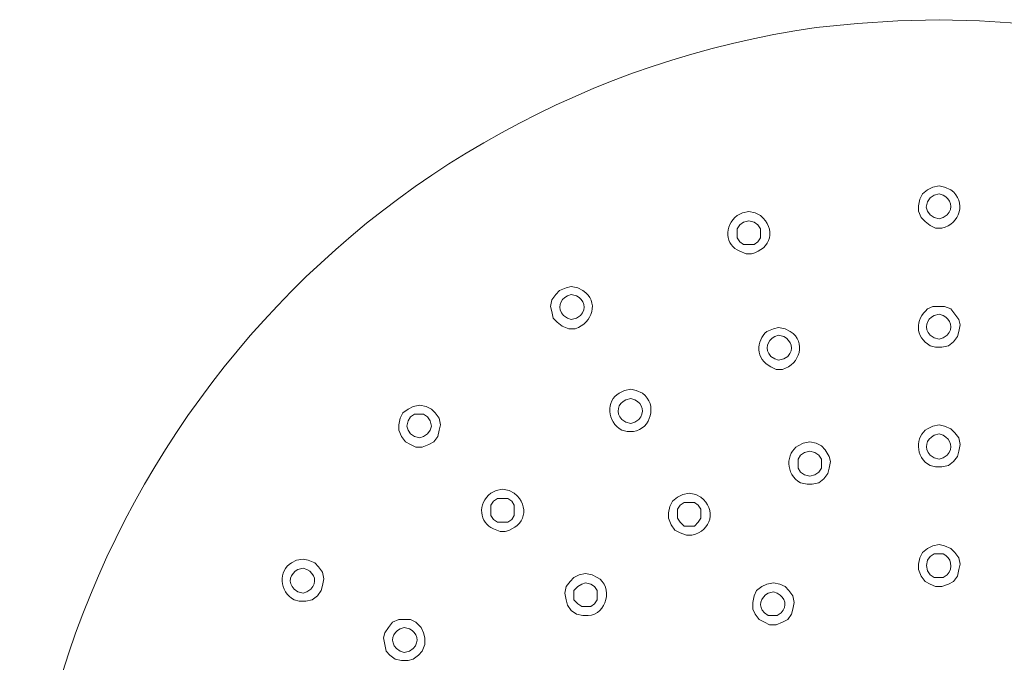
# Model space of a CAD drawing. Extents: x 0 to 292, y 0 to 303.
# Drawn here: x 78 to 149, y 189 to 235 of the extents above; entities that cross this region are included whole.
import ezdxf

# ---------------------------------------------------------------- set-up
doc = ezdxf.new("R2010")
doc.units = 0
doc.header["$MEASUREMENT"] = 0
doc.layers.add('Camada 1', color=7, linetype='Continuous', lineweight=0)

# ---------------------------------------------------------------- blocks, each defined once
blk = doc.blocks.new('Block_0')
at = {"layer": 'Camada 1', "color": 18, "lineweight": 15, "true_color": 0x010101}
for points, knots in [([(143.972, 235.388), (143.972, 235.388), (146.86, 235.294), (146.86, 235.294), (146.86, 235.294), (149.842, 235.103), (149.842, 235.103), (149.842, 235.103), (152.73, 234.819), (152.73, 234.819), (184.113, 230.387), (208.122, 204.181), (209.845, 171.939), (209.845, 171.939), (209.937, 168.905), (209.937, 168.905), (209.937, 168.905), (209.937, 165.965), (209.937, 165.965), (208.912, 132.603), (183.803, 105.079), (151.238, 101.38), (151.238, 101.38), (148.35, 101.097), (148.35, 101.097), (148.35, 101.097), (145.463, 101.001), (145.463, 101.001), (145.463, 101.001), (142.481, 101.001), (142.481, 101.001), (142.481, 101.001), (139.498, 101.097), (139.498, 101.097), (106.668, 103.513), (80.802, 129.539), (78.097, 162.93), (78.097, 162.93), (77.912, 165.965), (77.912, 165.965), (77.912, 165.965), (77.912, 168.905), (77.912, 168.905), (78.306, 202.417), (102.612, 230.161), (135.121, 234.819), (135.121, 234.819), (138.101, 235.103), (138.101, 235.103), (138.101, 235.103), (140.989, 235.294), (140.989, 235.294), (140.989, 235.294), (143.972, 235.388), (143.972, 235.388)], [0, 0, 0, 0, 1, 1, 1, 2, 2, 2, 3, 3, 3, 4, 4, 4, 5, 5, 5, 6, 6, 6, 7, 7, 7, 8, 8, 8, 9, 9, 9, 10, 10, 10, 11, 11, 11, 12, 12, 12, 13, 13, 13, 14, 14, 14, 15, 15, 15, 16, 16, 16, 17, 17, 17, 18, 18, 18, 18]), ([(143.972, 223.439), (143.972, 223.439), (143.506, 223.343), (143.506, 223.343), (143.506, 223.343), (143.133, 223.152), (143.133, 223.152), (143.133, 223.152), (142.76, 222.869), (142.76, 222.869), (142.76, 222.869), (142.575, 222.49), (142.575, 222.49), (142.575, 222.49), (142.481, 222.016), (142.481, 222.016), (142.481, 222.016), (142.481, 221.636), (142.481, 221.636), (142.481, 221.636), (142.667, 221.162), (142.667, 221.162), (142.667, 221.162), (142.947, 220.878), (142.947, 220.878), (142.947, 220.878), (143.319, 220.593), (143.319, 220.593), (143.319, 220.593), (143.692, 220.404), (143.692, 220.404), (143.692, 220.404), (144.158, 220.404), (144.158, 220.404), (145.451, 220.681), (145.96, 222.334), (144.811, 223.152), (144.811, 223.152), (144.345, 223.343), (144.345, 223.343), (144.345, 223.343), (143.972, 223.439), (143.972, 223.439)], [0, 0, 0, 0, 1, 1, 1, 2, 2, 2, 3, 3, 3, 4, 4, 4, 5, 5, 5, 6, 6, 6, 7, 7, 7, 8, 8, 8, 9, 9, 9, 10, 10, 10, 11, 11, 11, 12, 12, 12, 13, 13, 13, 14, 14, 14, 14]), ([(143.972, 221.066), (143.972, 221.066), (144.251, 221.162), (144.251, 221.162), (144.251, 221.162), (144.53, 221.352), (144.53, 221.352), (145.021, 221.871), (144.8, 222.49), (144.251, 222.774), (144.251, 222.774), (143.972, 222.869), (143.972, 222.869), (143.972, 222.869), (143.6, 222.774), (143.6, 222.774), (143.6, 222.774), (143.319, 222.584), (143.319, 222.584), (143.319, 222.584), (143.133, 222.299), (143.133, 222.299), (143.133, 222.299), (143.039, 221.921), (143.039, 221.921), (143.039, 221.921), (143.133, 221.636), (143.133, 221.636), (143.133, 221.636), (143.319, 221.352), (143.319, 221.352), (143.319, 221.352), (143.6, 221.162), (143.6, 221.162), (143.6, 221.162), (143.972, 221.066), (143.972, 221.066)], [0, 0, 0, 0, 1, 1, 1, 2, 2, 2, 3, 3, 3, 4, 4, 4, 5, 5, 5, 6, 6, 6, 7, 7, 7, 8, 8, 8, 9, 9, 9, 10, 10, 10, 11, 11, 11, 12, 12, 12, 12]), ([(130.289, 221.595), (130.289, 221.595), (129.825, 221.501), (129.825, 221.501), (129.825, 221.501), (129.454, 221.313), (129.454, 221.313), (128.47, 220.597), (128.595, 219.144), (129.639, 218.76), (129.639, 218.76), (130.104, 218.57), (130.104, 218.57), (130.104, 218.57), (130.477, 218.57), (130.477, 218.57), (131.898, 218.89), (132.282, 220.381), (131.127, 221.313), (131.127, 221.313), (130.754, 221.501), (130.754, 221.501), (130.754, 221.501), (130.289, 221.595), (130.289, 221.595)], [0, 0, 0, 0, 1, 1, 1, 2, 2, 2, 3, 3, 3, 4, 4, 4, 5, 5, 5, 6, 6, 6, 7, 7, 7, 8, 8, 8, 8]), ([(130.289, 219.231), (130.289, 219.231), (130.663, 219.231), (130.663, 219.231), (130.663, 219.231), (130.942, 219.42), (130.942, 219.42), (130.942, 219.42), (131.127, 219.703), (131.127, 219.703), (131.127, 219.703), (131.127, 220.366), (131.127, 220.366), (131.127, 220.366), (130.942, 220.649), (130.942, 220.649), (130.942, 220.649), (130.663, 220.84), (130.663, 220.84), (130.663, 220.84), (130.289, 220.932), (130.289, 220.932), (130.289, 220.932), (129.919, 220.84), (129.919, 220.84), (129.919, 220.84), (129.639, 220.649), (129.639, 220.649), (129.639, 220.649), (129.454, 220.366), (129.454, 220.366), (129.454, 220.366), (129.454, 219.703), (129.454, 219.703), (129.454, 219.703), (129.639, 219.42), (129.639, 219.42), (129.639, 219.42), (129.919, 219.231), (129.919, 219.231), (129.919, 219.231), (130.289, 219.231), (130.289, 219.231)], [0, 0, 0, 0, 1, 1, 1, 2, 2, 2, 3, 3, 3, 4, 4, 4, 5, 5, 5, 6, 6, 6, 7, 7, 7, 8, 8, 8, 9, 9, 9, 10, 10, 10, 11, 11, 11, 12, 12, 12, 13, 13, 13, 14, 14, 14, 14]), ([(117.538, 216.205), (117.538, 216.205), (117.165, 216.11), (117.165, 216.11), (117.165, 216.11), (116.7, 215.92), (116.7, 215.92), (116.7, 215.92), (116.423, 215.637), (116.423, 215.637), (116.423, 215.637), (116.143, 215.259), (116.143, 215.259), (116.143, 215.259), (116.049, 214.786), (116.049, 214.786), (116.049, 214.786), (116.143, 214.409), (116.143, 214.409), (116.143, 214.409), (116.235, 213.935), (116.235, 213.935), (116.235, 213.935), (116.515, 213.652), (116.515, 213.652), (116.515, 213.652), (116.887, 213.367), (116.887, 213.367), (116.887, 213.367), (117.353, 213.179), (117.353, 213.179), (117.353, 213.179), (117.819, 213.179), (117.819, 213.179), (119.07, 213.575), (119.559, 215.15), (118.375, 215.92), (118.375, 215.92), (118.003, 216.11), (118.003, 216.11), (118.003, 216.11), (117.538, 216.205), (117.538, 216.205)], [0, 0, 0, 0, 1, 1, 1, 2, 2, 2, 3, 3, 3, 4, 4, 4, 5, 5, 5, 6, 6, 6, 7, 7, 7, 8, 8, 8, 9, 9, 9, 10, 10, 10, 11, 11, 11, 12, 12, 12, 13, 13, 13, 14, 14, 14, 14]), ([(117.538, 213.841), (117.538, 213.841), (117.911, 213.935), (117.911, 213.935), (117.911, 213.935), (118.189, 214.124), (118.189, 214.124), (118.677, 214.643), (118.462, 215.259), (117.911, 215.542), (117.911, 215.542), (117.538, 215.637), (117.538, 215.637), (117.538, 215.637), (117.259, 215.542), (117.259, 215.542), (116.708, 215.257), (116.493, 214.642), (116.981, 214.124), (116.981, 214.124), (117.259, 213.935), (117.259, 213.935), (117.259, 213.935), (117.538, 213.841), (117.538, 213.841)], [0, 0, 0, 0, 1, 1, 1, 2, 2, 2, 3, 3, 3, 4, 4, 4, 5, 5, 5, 6, 6, 6, 7, 7, 7, 8, 8, 8, 8]), ([(143.973, 214.786), (143.973, 214.786), (143.507, 214.786), (143.507, 214.786), (143.507, 214.786), (143.134, 214.597), (143.134, 214.597), (142.198, 213.821), (142.233, 212.614), (143.32, 211.95), (143.32, 211.95), (143.693, 211.855), (143.693, 211.855), (143.693, 211.855), (144.158, 211.855), (144.158, 211.855), (144.158, 211.855), (144.623, 211.95), (144.623, 211.95), (144.623, 211.95), (144.996, 212.232), (144.996, 212.232), (144.996, 212.232), (145.276, 212.611), (145.276, 212.611), (145.276, 212.611), (145.369, 212.99), (145.369, 212.99), (145.369, 212.99), (145.461, 213.463), (145.461, 213.463), (145.461, 213.463), (145.369, 213.841), (145.369, 213.841), (145.369, 213.841), (145.089, 214.219), (145.089, 214.219), (145.089, 214.219), (144.811, 214.597), (144.811, 214.597), (144.811, 214.597), (144.346, 214.786), (144.346, 214.786), (144.346, 214.786), (143.973, 214.786), (143.973, 214.786)], [0, 0, 0, 0, 1, 1, 1, 2, 2, 2, 3, 3, 3, 4, 4, 4, 5, 5, 5, 6, 6, 6, 7, 7, 7, 8, 8, 8, 9, 9, 9, 10, 10, 10, 11, 11, 11, 12, 12, 12, 13, 13, 13, 14, 14, 14, 15, 15, 15, 15]), ([(143.973, 212.422), (143.973, 212.422), (144.25, 212.516), (144.25, 212.516), (144.25, 212.516), (144.53, 212.705), (144.53, 212.705), (145.017, 213.227), (144.804, 213.836), (144.25, 214.124), (144.25, 214.124), (143.973, 214.219), (143.973, 214.219), (143.973, 214.219), (143.601, 214.124), (143.601, 214.124), (143.049, 213.843), (142.837, 213.225), (143.32, 212.705), (143.32, 212.705), (143.601, 212.516), (143.601, 212.516), (143.601, 212.516), (143.973, 212.422), (143.973, 212.422)], [0, 0, 0, 0, 1, 1, 1, 2, 2, 2, 3, 3, 3, 4, 4, 4, 5, 5, 5, 6, 6, 6, 7, 7, 7, 8, 8, 8, 8]), ([(132.43, 213.274), (132.43, 213.274), (132.057, 213.179), (132.057, 213.179), (132.057, 213.179), (131.592, 212.99), (131.592, 212.99), (130.788, 212.288), (130.776, 211.004), (131.873, 210.436), (131.873, 210.436), (132.246, 210.247), (132.246, 210.247), (132.246, 210.247), (132.711, 210.247), (132.711, 210.247), (133.962, 210.645), (134.451, 212.214), (133.27, 212.99), (133.27, 212.99), (132.895, 213.179), (132.895, 213.179), (132.895, 213.179), (132.43, 213.274), (132.43, 213.274)], [0, 0, 0, 0, 1, 1, 1, 2, 2, 2, 3, 3, 3, 4, 4, 4, 5, 5, 5, 6, 6, 6, 7, 7, 7, 8, 8, 8, 8]), ([(132.43, 210.909), (132.43, 210.909), (132.803, 211.003), (132.803, 211.003), (132.803, 211.003), (133.081, 211.192), (133.081, 211.192), (133.569, 211.708), (133.355, 212.326), (132.803, 212.611), (132.803, 212.611), (132.43, 212.705), (132.43, 212.705), (132.43, 212.705), (132.151, 212.611), (132.151, 212.611), (131.599, 212.324), (131.385, 211.711), (131.873, 211.192), (131.873, 211.192), (132.151, 211.003), (132.151, 211.003), (132.151, 211.003), (132.43, 210.909), (132.43, 210.909)], [0, 0, 0, 0, 1, 1, 1, 2, 2, 2, 3, 3, 3, 4, 4, 4, 5, 5, 5, 6, 6, 6, 7, 7, 7, 8, 8, 8, 8]), ([(121.82, 208.827), (121.82, 208.827), (121.354, 208.734), (121.354, 208.734), (121.354, 208.734), (120.981, 208.545), (120.981, 208.545), (120.036, 208.027), (120.088, 206.464), (121.169, 205.896), (121.169, 205.896), (121.541, 205.802), (121.541, 205.802), (121.541, 205.802), (122.007, 205.802), (122.007, 205.802), (123.251, 205.97), (123.753, 207.728), (122.658, 208.545), (122.658, 208.545), (122.193, 208.734), (122.193, 208.734), (122.193, 208.734), (121.82, 208.827), (121.82, 208.827)], [0, 0, 0, 0, 1, 1, 1, 2, 2, 2, 3, 3, 3, 4, 4, 4, 5, 5, 5, 6, 6, 6, 7, 7, 7, 8, 8, 8, 8]), ([(121.82, 206.369), (121.82, 206.369), (122.1, 206.463), (122.1, 206.463), (122.1, 206.463), (122.379, 206.653), (122.379, 206.653), (122.847, 207.162), (122.672, 207.773), (122.1, 208.071), (122.1, 208.071), (121.82, 208.166), (121.82, 208.166), (121.82, 208.166), (121.448, 208.071), (121.448, 208.071), (120.874, 207.771), (120.697, 207.165), (121.169, 206.653), (121.169, 206.653), (121.448, 206.463), (121.448, 206.463), (121.448, 206.463), (121.82, 206.369), (121.82, 206.369)], [0, 0, 0, 0, 1, 1, 1, 2, 2, 2, 3, 3, 3, 4, 4, 4, 5, 5, 5, 6, 6, 6, 7, 7, 7, 8, 8, 8, 8]), ([(106.649, 207.695), (106.649, 207.695), (106.184, 207.599), (106.184, 207.599), (106.184, 207.599), (105.81, 207.409), (105.81, 207.409), (105.81, 207.409), (105.437, 207.125), (105.437, 207.125), (105.437, 207.125), (105.252, 206.747), (105.252, 206.747), (105.252, 206.747), (105.157, 206.274), (105.157, 206.274), (105.157, 206.274), (105.157, 205.896), (105.157, 205.896), (105.157, 205.896), (105.346, 205.424), (105.346, 205.424), (105.346, 205.424), (105.623, 205.046), (105.623, 205.046), (105.623, 205.046), (105.995, 204.858), (105.995, 204.858), (105.995, 204.858), (106.37, 204.667), (106.37, 204.667), (106.37, 204.667), (106.834, 204.667), (106.834, 204.667), (106.834, 204.667), (107.3, 204.858), (107.3, 204.858), (107.3, 204.858), (107.672, 205.046), (107.672, 205.046), (107.672, 205.046), (107.951, 205.424), (107.951, 205.424), (107.951, 205.424), (108.046, 205.896), (108.046, 205.896), (108.046, 205.896), (108.137, 206.274), (108.137, 206.274), (108.137, 206.274), (108.046, 206.747), (108.046, 206.747), (108.046, 206.747), (107.765, 207.125), (107.765, 207.125), (107.765, 207.125), (107.485, 207.409), (107.485, 207.409), (107.485, 207.409), (107.114, 207.599), (107.114, 207.599), (107.114, 207.599), (106.649, 207.695), (106.649, 207.695)], [0, 0, 0, 0, 1, 1, 1, 2, 2, 2, 3, 3, 3, 4, 4, 4, 5, 5, 5, 6, 6, 6, 7, 7, 7, 8, 8, 8, 9, 9, 9, 10, 10, 10, 11, 11, 11, 12, 12, 12, 13, 13, 13, 14, 14, 14, 15, 15, 15, 16, 16, 16, 17, 17, 17, 18, 18, 18, 19, 19, 19, 20, 20, 20, 21, 21, 21, 21]), ([(106.649, 205.33), (106.649, 205.33), (106.928, 205.424), (106.928, 205.424), (106.928, 205.424), (107.207, 205.613), (107.207, 205.613), (107.207, 205.613), (107.394, 205.896), (107.394, 205.896), (107.394, 205.896), (107.485, 206.18), (107.485, 206.18), (107.485, 206.18), (107.394, 206.558), (107.394, 206.558), (107.394, 206.558), (107.207, 206.843), (107.207, 206.843), (107.207, 206.843), (106.928, 207.031), (106.928, 207.031), (106.928, 207.031), (106.275, 207.031), (106.275, 207.031), (106.275, 207.031), (105.995, 206.843), (105.995, 206.843), (105.995, 206.843), (105.81, 206.558), (105.81, 206.558), (105.81, 206.558), (105.719, 206.18), (105.719, 206.18), (105.719, 206.18), (105.81, 205.896), (105.81, 205.896), (105.81, 205.896), (105.995, 205.613), (105.995, 205.613), (105.995, 205.613), (106.275, 205.424), (106.275, 205.424), (106.275, 205.424), (106.649, 205.33), (106.649, 205.33)], [0, 0, 0, 0, 1, 1, 1, 2, 2, 2, 3, 3, 3, 4, 4, 4, 5, 5, 5, 6, 6, 6, 7, 7, 7, 8, 8, 8, 9, 9, 9, 10, 10, 10, 11, 11, 11, 12, 12, 12, 13, 13, 13, 14, 14, 14, 15, 15, 15, 15]), ([(143.973, 206.274), (143.973, 206.274), (143.507, 206.18), (143.507, 206.18), (143.507, 206.18), (143.134, 205.991), (143.134, 205.991), (142.19, 205.48), (142.242, 203.913), (143.32, 203.343), (143.32, 203.343), (143.693, 203.249), (143.693, 203.249), (143.693, 203.249), (144.158, 203.249), (144.158, 203.249), (144.158, 203.249), (144.623, 203.343), (144.623, 203.343), (144.623, 203.343), (144.996, 203.626), (144.996, 203.626), (144.996, 203.626), (145.276, 204.006), (145.276, 204.006), (145.276, 204.006), (145.369, 204.383), (145.369, 204.383), (145.369, 204.383), (145.461, 204.858), (145.461, 204.858), (145.461, 204.858), (145.369, 205.33), (145.369, 205.33), (145.369, 205.33), (145.089, 205.707), (145.089, 205.707), (145.089, 205.707), (144.811, 205.991), (144.811, 205.991), (144.811, 205.991), (144.346, 206.18), (144.346, 206.18), (144.346, 206.18), (143.973, 206.274), (143.973, 206.274)], [0, 0, 0, 0, 1, 1, 1, 2, 2, 2, 3, 3, 3, 4, 4, 4, 5, 5, 5, 6, 6, 6, 7, 7, 7, 8, 8, 8, 9, 9, 9, 10, 10, 10, 11, 11, 11, 12, 12, 12, 13, 13, 13, 14, 14, 14, 15, 15, 15, 15]), ([(143.973, 203.816), (143.973, 203.816), (144.25, 203.91), (144.25, 203.91), (144.25, 203.91), (144.53, 204.099), (144.53, 204.099), (145.004, 204.611), (144.825, 205.219), (144.25, 205.519), (144.25, 205.519), (143.973, 205.613), (143.973, 205.613), (143.973, 205.613), (143.601, 205.519), (143.601, 205.519), (143.026, 205.224), (142.853, 204.608), (143.32, 204.099), (143.32, 204.099), (143.601, 203.91), (143.601, 203.91), (143.601, 203.91), (143.973, 203.816), (143.973, 203.816)], [0, 0, 0, 0, 1, 1, 1, 2, 2, 2, 3, 3, 3, 4, 4, 4, 5, 5, 5, 6, 6, 6, 7, 7, 7, 8, 8, 8, 8]), ([(134.664, 205.046), (134.664, 205.046), (134.199, 204.951), (134.199, 204.951), (134.199, 204.951), (133.827, 204.762), (133.827, 204.762), (132.946, 204.272), (132.89, 202.7), (134.012, 202.114), (134.012, 202.114), (134.478, 202.018), (134.478, 202.018), (134.478, 202.018), (134.851, 202.018), (134.851, 202.018), (134.851, 202.018), (135.316, 202.114), (135.316, 202.114), (135.316, 202.114), (135.688, 202.397), (135.688, 202.397), (135.688, 202.397), (135.968, 202.776), (135.968, 202.776), (135.968, 202.776), (136.061, 203.154), (136.061, 203.154), (136.061, 203.154), (136.153, 203.626), (136.153, 203.626), (136.153, 203.626), (136.061, 204.006), (136.061, 204.006), (136.061, 204.006), (135.781, 204.478), (135.781, 204.478), (135.781, 204.478), (135.502, 204.762), (135.502, 204.762), (135.502, 204.762), (135.131, 204.951), (135.131, 204.951), (135.131, 204.951), (134.664, 205.046), (134.664, 205.046)], [0, 0, 0, 0, 1, 1, 1, 2, 2, 2, 3, 3, 3, 4, 4, 4, 5, 5, 5, 6, 6, 6, 7, 7, 7, 8, 8, 8, 9, 9, 9, 10, 10, 10, 11, 11, 11, 12, 12, 12, 13, 13, 13, 14, 14, 14, 15, 15, 15, 15]), ([(134.664, 202.587), (134.664, 202.587), (135.038, 202.681), (135.038, 202.681), (135.038, 202.681), (135.316, 202.87), (135.316, 202.87), (135.316, 202.87), (135.502, 203.154), (135.502, 203.154), (135.502, 203.154), (135.502, 203.816), (135.502, 203.816), (135.502, 203.816), (135.316, 204.099), (135.316, 204.099), (135.316, 204.099), (135.038, 204.29), (135.038, 204.29), (135.038, 204.29), (134.664, 204.383), (134.664, 204.383), (134.664, 204.383), (134.292, 204.29), (134.292, 204.29), (134.292, 204.29), (134.012, 204.099), (134.012, 204.099), (134.012, 204.099), (133.827, 203.816), (133.827, 203.816), (133.827, 203.816), (133.827, 203.154), (133.827, 203.154), (133.827, 203.154), (134.012, 202.87), (134.012, 202.87), (134.012, 202.87), (134.292, 202.681), (134.292, 202.681), (134.292, 202.681), (134.664, 202.587), (134.664, 202.587)], [0, 0, 0, 0, 1, 1, 1, 2, 2, 2, 3, 3, 3, 4, 4, 4, 5, 5, 5, 6, 6, 6, 7, 7, 7, 8, 8, 8, 9, 9, 9, 10, 10, 10, 11, 11, 11, 12, 12, 12, 13, 13, 13, 14, 14, 14, 14]), ([(112.605, 201.64), (112.605, 201.64), (112.139, 201.546), (112.139, 201.546), (112.139, 201.546), (111.769, 201.357), (111.769, 201.357), (110.785, 200.641), (110.91, 199.194), (111.954, 198.804), (111.954, 198.804), (112.42, 198.614), (112.42, 198.614), (112.42, 198.614), (112.792, 198.614), (112.792, 198.614), (114.212, 198.934), (114.6, 200.426), (113.442, 201.357), (113.442, 201.357), (113.07, 201.546), (113.07, 201.546), (113.07, 201.546), (112.605, 201.64), (112.605, 201.64)], [0, 0, 0, 0, 1, 1, 1, 2, 2, 2, 3, 3, 3, 4, 4, 4, 5, 5, 5, 6, 6, 6, 7, 7, 7, 8, 8, 8, 8]), ([(112.605, 199.277), (112.605, 199.277), (112.977, 199.277), (112.977, 199.277), (112.977, 199.277), (113.257, 199.465), (113.257, 199.465), (113.257, 199.465), (113.442, 199.75), (113.442, 199.75), (113.442, 199.75), (113.442, 200.506), (113.442, 200.506), (113.442, 200.506), (113.257, 200.79), (113.257, 200.79), (113.257, 200.79), (112.977, 200.979), (112.977, 200.979), (112.977, 200.979), (112.234, 200.979), (112.234, 200.979), (112.234, 200.979), (111.954, 200.79), (111.954, 200.79), (111.954, 200.79), (111.769, 200.506), (111.769, 200.506), (111.769, 200.506), (111.769, 199.75), (111.769, 199.75), (111.769, 199.75), (111.954, 199.465), (111.954, 199.465), (111.954, 199.465), (112.234, 199.277), (112.234, 199.277), (112.234, 199.277), (112.605, 199.277), (112.605, 199.277)], [0, 0, 0, 0, 1, 1, 1, 2, 2, 2, 3, 3, 3, 4, 4, 4, 5, 5, 5, 6, 6, 6, 7, 7, 7, 8, 8, 8, 9, 9, 9, 10, 10, 10, 11, 11, 11, 12, 12, 12, 13, 13, 13, 13]), ([(126.009, 201.357), (126.009, 201.357), (125.544, 201.262), (125.544, 201.262), (125.544, 201.262), (125.17, 201.074), (125.17, 201.074), (125.17, 201.074), (124.801, 200.79), (124.801, 200.79), (124.801, 200.79), (124.612, 200.412), (124.612, 200.412), (124.612, 200.412), (124.521, 199.938), (124.521, 199.938), (124.521, 199.938), (124.521, 199.56), (124.521, 199.56), (124.521, 199.56), (124.705, 199.087), (124.705, 199.087), (124.705, 199.087), (124.985, 198.71), (124.985, 198.71), (124.985, 198.71), (125.358, 198.521), (125.358, 198.521), (125.358, 198.521), (125.823, 198.331), (125.823, 198.331), (125.823, 198.331), (126.196, 198.331), (126.196, 198.331), (127.637, 198.65), (127.968, 200.197), (126.847, 201.074), (126.847, 201.074), (126.474, 201.262), (126.474, 201.262), (126.474, 201.262), (126.009, 201.357), (126.009, 201.357)], [0, 0, 0, 0, 1, 1, 1, 2, 2, 2, 3, 3, 3, 4, 4, 4, 5, 5, 5, 6, 6, 6, 7, 7, 7, 8, 8, 8, 9, 9, 9, 10, 10, 10, 11, 11, 11, 12, 12, 12, 13, 13, 13, 14, 14, 14, 14]), ([(126.009, 198.992), (126.009, 198.992), (126.381, 198.992), (126.381, 198.992), (126.381, 198.992), (126.661, 199.277), (126.661, 199.277), (126.661, 199.277), (126.847, 199.56), (126.847, 199.56), (126.847, 199.56), (126.847, 200.222), (126.847, 200.222), (126.847, 200.222), (126.661, 200.506), (126.661, 200.506), (126.661, 200.506), (126.381, 200.696), (126.381, 200.696), (126.381, 200.696), (125.636, 200.696), (125.636, 200.696), (125.636, 200.696), (125.358, 200.506), (125.358, 200.506), (125.358, 200.506), (125.17, 200.222), (125.17, 200.222), (125.17, 200.222), (125.17, 199.56), (125.17, 199.56), (125.17, 199.56), (125.358, 199.277), (125.358, 199.277), (125.358, 199.277), (125.636, 198.992), (125.636, 198.992), (125.636, 198.992), (126.009, 198.992), (126.009, 198.992)], [0, 0, 0, 0, 1, 1, 1, 2, 2, 2, 3, 3, 3, 4, 4, 4, 5, 5, 5, 6, 6, 6, 7, 7, 7, 8, 8, 8, 9, 9, 9, 10, 10, 10, 11, 11, 11, 12, 12, 12, 13, 13, 13, 13]), ([(143.973, 197.669), (143.973, 197.669), (143.507, 197.573), (143.507, 197.573), (143.507, 197.573), (143.134, 197.384), (143.134, 197.384), (143.134, 197.384), (142.762, 197.101), (142.762, 197.101), (142.762, 197.101), (142.577, 196.723), (142.577, 196.723), (142.577, 196.723), (142.484, 196.25), (142.484, 196.25), (142.484, 196.25), (142.484, 195.873), (142.484, 195.873), (142.484, 195.873), (142.669, 195.399), (142.669, 195.399), (142.669, 195.399), (142.949, 195.021), (142.949, 195.021), (142.949, 195.021), (143.32, 194.831), (143.32, 194.831), (143.32, 194.831), (143.693, 194.642), (143.693, 194.642), (143.693, 194.642), (144.158, 194.642), (144.158, 194.642), (144.158, 194.642), (144.623, 194.831), (144.623, 194.831), (144.623, 194.831), (144.996, 195.021), (144.996, 195.021), (144.996, 195.021), (145.276, 195.399), (145.276, 195.399), (145.276, 195.399), (145.369, 195.873), (145.369, 195.873), (145.369, 195.873), (145.461, 196.25), (145.461, 196.25), (145.461, 196.25), (145.369, 196.723), (145.369, 196.723), (145.369, 196.723), (145.089, 197.101), (145.089, 197.101), (145.089, 197.101), (144.811, 197.384), (144.811, 197.384), (144.811, 197.384), (144.346, 197.573), (144.346, 197.573), (144.346, 197.573), (143.973, 197.669), (143.973, 197.669)], [0, 0, 0, 0, 1, 1, 1, 2, 2, 2, 3, 3, 3, 4, 4, 4, 5, 5, 5, 6, 6, 6, 7, 7, 7, 8, 8, 8, 9, 9, 9, 10, 10, 10, 11, 11, 11, 12, 12, 12, 13, 13, 13, 14, 14, 14, 15, 15, 15, 16, 16, 16, 17, 17, 17, 18, 18, 18, 19, 19, 19, 20, 20, 20, 21, 21, 21, 21]), ([(143.973, 195.305), (143.973, 195.305), (144.25, 195.305), (144.25, 195.305), (144.25, 195.305), (144.53, 195.494), (144.53, 195.494), (144.996, 195.988), (144.846, 196.724), (144.25, 197.006), (144.25, 197.006), (143.601, 197.006), (143.601, 197.006), (143.601, 197.006), (143.32, 196.817), (143.32, 196.817), (143.32, 196.817), (143.134, 196.534), (143.134, 196.534), (143.134, 196.534), (143.042, 196.156), (143.042, 196.156), (143.042, 196.156), (143.134, 195.778), (143.134, 195.778), (143.134, 195.778), (143.32, 195.494), (143.32, 195.494), (143.32, 195.494), (143.601, 195.305), (143.601, 195.305), (143.601, 195.305), (143.973, 195.305), (143.973, 195.305)], [0, 0, 0, 0, 1, 1, 1, 2, 2, 2, 3, 3, 3, 4, 4, 4, 5, 5, 5, 6, 6, 6, 7, 7, 7, 8, 8, 8, 9, 9, 9, 10, 10, 10, 11, 11, 11, 11]), ([(98.273, 196.629), (98.273, 196.629), (97.807, 196.534), (97.807, 196.534), (97.807, 196.534), (97.433, 196.346), (97.433, 196.346), (96.485, 195.82), (96.54, 194.269), (97.62, 193.696), (97.62, 193.696), (97.992, 193.602), (97.992, 193.602), (97.992, 193.602), (98.458, 193.602), (98.458, 193.602), (98.458, 193.602), (98.924, 193.696), (98.924, 193.696), (98.924, 193.696), (99.295, 193.98), (99.295, 193.98), (99.295, 193.98), (99.574, 194.358), (99.574, 194.358), (99.574, 194.358), (99.669, 194.737), (99.669, 194.737), (99.669, 194.737), (99.76, 195.209), (99.76, 195.209), (99.76, 195.209), (99.669, 195.682), (99.669, 195.682), (99.669, 195.682), (99.389, 196.061), (99.389, 196.061), (99.389, 196.061), (99.109, 196.346), (99.109, 196.346), (99.109, 196.346), (98.644, 196.534), (98.644, 196.534), (98.644, 196.534), (98.273, 196.629), (98.273, 196.629)], [0, 0, 0, 0, 1, 1, 1, 2, 2, 2, 3, 3, 3, 4, 4, 4, 5, 5, 5, 6, 6, 6, 7, 7, 7, 8, 8, 8, 9, 9, 9, 10, 10, 10, 11, 11, 11, 12, 12, 12, 13, 13, 13, 14, 14, 14, 15, 15, 15, 15]), ([(98.273, 194.169), (98.273, 194.169), (98.55, 194.265), (98.55, 194.265), (98.55, 194.265), (98.83, 194.453), (98.83, 194.453), (99.3, 194.961), (99.123, 195.574), (98.55, 195.873), (98.55, 195.873), (98.273, 195.967), (98.273, 195.967), (98.273, 195.967), (97.9, 195.873), (97.9, 195.873), (97.326, 195.578), (97.151, 194.96), (97.62, 194.453), (97.62, 194.453), (97.9, 194.265), (97.9, 194.265), (97.9, 194.265), (98.273, 194.169), (98.273, 194.169)], [0, 0, 0, 0, 1, 1, 1, 2, 2, 2, 3, 3, 3, 4, 4, 4, 5, 5, 5, 6, 6, 6, 7, 7, 7, 8, 8, 8, 8]), ([(118.562, 195.588), (118.562, 195.588), (118.097, 195.494), (118.097, 195.494), (118.097, 195.494), (117.724, 195.305), (117.724, 195.305), (117.724, 195.305), (117.446, 195.021), (117.446, 195.021), (117.446, 195.021), (117.165, 194.642), (117.165, 194.642), (117.165, 194.642), (117.073, 194.169), (117.073, 194.169), (117.073, 194.169), (117.165, 193.696), (117.165, 193.696), (117.165, 193.696), (117.259, 193.318), (117.259, 193.318), (117.259, 193.318), (117.538, 192.94), (117.538, 192.94), (117.538, 192.94), (117.911, 192.656), (117.911, 192.656), (117.911, 192.656), (118.375, 192.561), (118.375, 192.561), (118.375, 192.561), (118.749, 192.561), (118.749, 192.561), (120.099, 192.607), (120.574, 194.669), (119.399, 195.305), (119.399, 195.305), (119.027, 195.494), (119.027, 195.494), (119.027, 195.494), (118.562, 195.588), (118.562, 195.588)], [0, 0, 0, 0, 1, 1, 1, 2, 2, 2, 3, 3, 3, 4, 4, 4, 5, 5, 5, 6, 6, 6, 7, 7, 7, 8, 8, 8, 9, 9, 9, 10, 10, 10, 11, 11, 11, 12, 12, 12, 13, 13, 13, 14, 14, 14, 14]), ([(118.562, 193.224), (118.562, 193.224), (118.935, 193.224), (118.935, 193.224), (118.935, 193.224), (119.214, 193.413), (119.214, 193.413), (119.214, 193.413), (119.399, 193.696), (119.399, 193.696), (119.399, 193.696), (119.399, 194.358), (119.399, 194.358), (119.399, 194.358), (119.214, 194.642), (119.214, 194.642), (119.214, 194.642), (118.935, 194.831), (118.935, 194.831), (118.935, 194.831), (118.562, 194.926), (118.562, 194.926), (118.562, 194.926), (118.284, 194.831), (118.284, 194.831), (118.284, 194.831), (118.003, 194.642), (118.003, 194.642), (118.003, 194.642), (117.724, 194.358), (117.724, 194.358), (117.724, 194.358), (117.724, 193.696), (117.724, 193.696), (117.724, 193.696), (118.003, 193.413), (118.003, 193.413), (118.003, 193.413), (118.284, 193.224), (118.284, 193.224), (118.284, 193.224), (118.562, 193.224), (118.562, 193.224)], [0, 0, 0, 0, 1, 1, 1, 2, 2, 2, 3, 3, 3, 4, 4, 4, 5, 5, 5, 6, 6, 6, 7, 7, 7, 8, 8, 8, 9, 9, 9, 10, 10, 10, 11, 11, 11, 12, 12, 12, 13, 13, 13, 14, 14, 14, 14]), ([(132.057, 194.926), (132.057, 194.926), (131.592, 194.831), (131.592, 194.831), (131.592, 194.831), (131.22, 194.642), (131.22, 194.642), (131.22, 194.642), (130.849, 194.358), (130.849, 194.358), (130.849, 194.358), (130.663, 193.98), (130.663, 193.98), (130.663, 193.98), (130.569, 193.507), (130.569, 193.507), (130.569, 193.507), (130.569, 193.036), (130.569, 193.036), (130.569, 193.036), (130.754, 192.656), (130.754, 192.656), (130.754, 192.656), (131.034, 192.277), (131.034, 192.277), (131.034, 192.277), (131.407, 192.089), (131.407, 192.089), (131.407, 192.089), (131.779, 191.901), (131.779, 191.901), (131.779, 191.901), (132.246, 191.901), (132.246, 191.901), (132.246, 191.901), (132.711, 192.089), (132.711, 192.089), (132.711, 192.089), (133.081, 192.277), (133.081, 192.277), (133.081, 192.277), (133.361, 192.656), (133.361, 192.656), (133.361, 192.656), (133.454, 193.036), (133.454, 193.036), (133.454, 193.036), (133.547, 193.507), (133.547, 193.507), (133.547, 193.507), (133.454, 193.98), (133.454, 193.98), (133.454, 193.98), (133.176, 194.358), (133.176, 194.358), (133.176, 194.358), (132.895, 194.642), (132.895, 194.642), (132.895, 194.642), (132.523, 194.831), (132.523, 194.831), (132.523, 194.831), (132.057, 194.926), (132.057, 194.926)], [0, 0, 0, 0, 1, 1, 1, 2, 2, 2, 3, 3, 3, 4, 4, 4, 5, 5, 5, 6, 6, 6, 7, 7, 7, 8, 8, 8, 9, 9, 9, 10, 10, 10, 11, 11, 11, 12, 12, 12, 13, 13, 13, 14, 14, 14, 15, 15, 15, 16, 16, 16, 17, 17, 17, 18, 18, 18, 19, 19, 19, 20, 20, 20, 21, 21, 21, 21]), ([(132.057, 192.561), (132.057, 192.561), (132.338, 192.561), (132.338, 192.561), (132.338, 192.561), (132.615, 192.75), (132.615, 192.75), (133.086, 193.261), (132.912, 193.867), (132.338, 194.169), (132.338, 194.169), (132.057, 194.265), (132.057, 194.265), (132.057, 194.265), (131.686, 194.169), (131.686, 194.169), (131.111, 193.868), (130.937, 193.262), (131.407, 192.75), (131.407, 192.75), (131.686, 192.561), (131.686, 192.561), (131.686, 192.561), (132.057, 192.561), (132.057, 192.561)], [0, 0, 0, 0, 1, 1, 1, 2, 2, 2, 3, 3, 3, 4, 4, 4, 5, 5, 5, 6, 6, 6, 7, 7, 7, 8, 8, 8, 8]), ([(105.531, 192.277), (105.531, 192.277), (105.157, 192.277), (105.157, 192.277), (105.157, 192.277), (104.693, 192.089), (104.693, 192.089), (104.693, 192.089), (104.414, 191.712), (104.414, 191.712), (104.414, 191.712), (104.134, 191.334), (104.134, 191.334), (104.134, 191.334), (104.043, 190.953), (104.043, 190.953), (104.043, 190.953), (104.134, 190.482), (104.134, 190.482), (104.134, 190.482), (104.227, 190.008), (104.227, 190.008), (104.227, 190.008), (104.508, 189.725), (104.508, 189.725), (104.508, 189.725), (104.88, 189.44), (104.88, 189.44), (104.88, 189.44), (105.346, 189.347), (105.346, 189.347), (105.346, 189.347), (105.81, 189.347), (105.81, 189.347), (105.81, 189.347), (106.184, 189.44), (106.184, 189.44), (106.184, 189.44), (106.555, 189.725), (106.555, 189.725), (106.555, 189.725), (106.834, 190.008), (106.834, 190.008), (106.834, 190.008), (107.021, 190.482), (107.021, 190.482), (107.021, 190.482), (107.021, 190.953), (107.021, 190.953), (107.021, 190.953), (106.928, 191.334), (106.928, 191.334), (106.928, 191.334), (106.741, 191.712), (106.741, 191.712), (106.741, 191.712), (106.37, 192.089), (106.37, 192.089), (106.37, 192.089), (105.995, 192.277), (105.995, 192.277), (105.995, 192.277), (105.531, 192.277), (105.531, 192.277)], [0, 0, 0, 0, 1, 1, 1, 2, 2, 2, 3, 3, 3, 4, 4, 4, 5, 5, 5, 6, 6, 6, 7, 7, 7, 8, 8, 8, 9, 9, 9, 10, 10, 10, 11, 11, 11, 12, 12, 12, 13, 13, 13, 14, 14, 14, 15, 15, 15, 16, 16, 16, 17, 17, 17, 18, 18, 18, 19, 19, 19, 20, 20, 20, 21, 21, 21, 21]), ([(105.531, 189.913), (105.531, 189.913), (105.904, 190.008), (105.904, 190.008), (105.904, 190.008), (106.184, 190.197), (106.184, 190.197), (106.668, 190.717), (106.456, 191.332), (105.904, 191.617), (105.904, 191.617), (105.531, 191.712), (105.531, 191.712), (105.531, 191.712), (105.252, 191.617), (105.252, 191.617), (104.7, 191.327), (104.487, 190.72), (104.973, 190.197), (104.973, 190.197), (105.252, 190.008), (105.252, 190.008), (105.252, 190.008), (105.531, 189.913), (105.531, 189.913)], [0, 0, 0, 0, 1, 1, 1, 2, 2, 2, 3, 3, 3, 4, 4, 4, 5, 5, 5, 6, 6, 6, 7, 7, 7, 8, 8, 8, 8])]:
    blk.add_open_spline(points, degree=3, knots=knots, dxfattribs=at)

msp = doc.modelspace()

# ---------------------------------------------------------------- block references
at = {"layer": 'Camada 1'}
msp.add_blockref('Block_0', (0, 0), dxfattribs=at)

doc.saveas('drawing.dxf')
